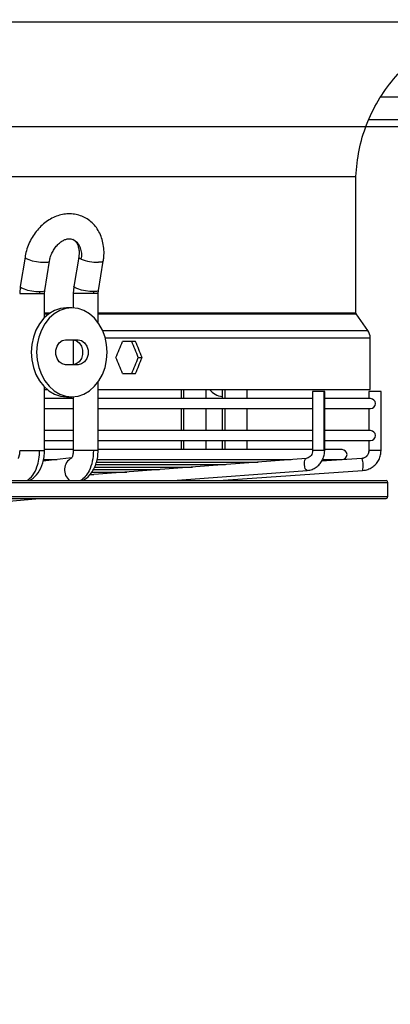
# Model space of a CAD drawing. Units: millimetres. Extents: x 5 to 415, y 3 to 291.
# Drawn here: x 165 to 169, y 146 to 157 of the extents above; entities that cross this region are included whole.
import ezdxf

# ---------------------------------------------------------------- set-up
doc = ezdxf.new("R2010")
doc.units = ezdxf.units.MM
doc.layers.add('GEOMETRY', color=7, linetype='Continuous')
doc.styles.add('SLDTEXTSTYLE0', font='TXT', dxfattribs={"width": 0.605})
doc.dimstyles.new('SLDDIMSTYLE5', dxfattribs={"dimtxt": 5.136637, "dimasz": 3.5, "dimexe": 0, "dimexo": 0.0625, "dimgap": 1.284159, "dimtad": 1, "dimdec": 0, "dimlfac": 25, "dimrnd": 1e-09, "dimzin": 12, "dimdsep": 46, "dimtxsty": 'SLDTEXTSTYLE0', "dimsah": 1, "dimcen": 0.09, "dimadec": 0, "dimazin": 3, "dimtol": 1, "dimtp": 2, "dimtm": 2, "dimtfac": 1, "dimtdec": 0, "dimtmove": 0, "dimatfit": 0, "dimfxl": 0, "dimfrac": 2, "dimtolj": 1, "dimarcsym": 0})

# ---------------------------------------------------------------- blocks, each defined once
blk = doc.blocks.new('_D_9')
at = {"layer": 'GEOMETRY'}
for p, q in [((338.29, 185.708), (338.29, 195.586)), ((64.758, 185.708), (339.29, 185.708)), ((338.29, 185.708), (338.29, 156.229)), ((64.599, 156.229), (339.29, 156.229)), ((338.29, 156.229), (338.29, 146.35))]:
    blk.add_line(p, q, dxfattribs=at)
for points in [[(338.29, 185.708), (339.08, 190.845), (337.5, 190.845)], [(338.29, 156.229), (337.5, 151.092), (339.08, 151.092)]]:
    blk.add_solid(points, dxfattribs=at)
at = {"layer": 'GEOMETRY', "char_height": 5.2917, "attachment_point": 1, "rotation": 90, "style": 'SLDTEXTSTYLE0'}
for s, insert in [('±2', (331.469, 173.957)), ('737', (331.469, 160.214))]:
    blk.add_mtext(s, dxfattribs=dict(at, insert=insert))

msp = doc.modelspace()

# ---------------------------------------------------------------- linework, layer by layer
at = {"color": 7, "linetype": 'Continuous', "lineweight": 25}
for p, q in [((141.01, 157.409), (179.01, 157.409)), ((169.26, 156.309), (190.76, 156.309)), ((150.91, 155.667), (169.11, 155.667)), ((169.11, 154.134), (169.11, 155.667)), ((165.387, 154.76), (165.334, 154.429)), ((165.61, 154.385), (165.663, 154.715)), ((165.991, 154.76), (165.937, 154.43)), ((166.213, 154.384), (166.268, 154.715)), ((165.334, 154.429), (165.327, 154.35)), ((165.607, 154.35), (165.61, 154.385)), ((165.937, 154.43), (165.93, 154.35)), ((166.21, 154.35), (166.213, 154.384)), ((165.607, 154.08), (165.607, 154.35)), ((165.93, 154.35), (165.93, 154.188)), ((166.21, 154.022), (166.21, 154.35)), ((165.915, 154.189), (165.854, 154.189)), ((169.246, 153.932), (169.113, 154.122)), ((165.843, 153.829), (165.986, 153.829)), ((165.93, 153.828), (165.93, 153.549)), ((166.632, 153.809), (166.485, 153.809)), ((169.271, 153.269), (169.271, 153.852)), ((166.661, 153.629), (166.704, 153.629)), ((165.986, 153.549), (165.843, 153.549)), ((166.485, 153.449), (166.632, 153.449)), ((165.607, 152.582), (165.607, 153.297)), ((165.607, 153.269), (165.639, 153.269)), ((166.21, 152.582), (166.21, 153.355)), ((166.21, 153.269), (169.271, 153.269)), ((167.144, 153.269), (167.144, 153.167)), ((167.424, 153.167), (167.424, 153.269)), ((167.606, 153.269), (167.606, 153.167)), ((167.886, 153.167), (167.886, 153.269)), ((165.93, 153.167), (165.607, 153.167)), ((165.854, 153.189), (165.915, 153.189)), ((165.93, 153.189), (165.93, 152.582)), ((168.623, 153.167), (166.21, 153.167)), ((168.623, 153.247), (168.623, 152.582)), ((168.753, 153.247), (168.623, 153.247)), ((168.759, 153.247), (168.753, 153.247)), ((168.753, 152.582), (168.753, 153.247)), ((168.759, 152.582), (168.759, 153.247)), ((169.274, 153.167), (168.759, 153.167)), ((169.257, 153.247), (169.257, 153.167)), ((169.258, 153.247), (169.257, 153.247)), ((169.393, 153.247), (169.258, 153.247)), ((169.393, 152.582), (169.393, 153.247)), ((165.607, 153.055), (165.93, 153.055)), ((166.21, 153.055), (168.623, 153.055)), ((167.144, 153.055), (167.144, 152.807)), ((167.424, 152.807), (167.424, 153.055)), ((167.606, 153.055), (167.606, 152.807)), ((167.886, 152.807), (167.886, 153.055)), ((168.759, 153.055), (169.274, 153.055)), ((169.257, 153.055), (169.257, 152.807)), ((165.93, 152.807), (165.607, 152.807)), ((168.623, 152.807), (166.21, 152.807)), ((169.274, 152.807), (168.759, 152.807)), ((165.607, 152.695), (165.93, 152.695)), ((165.93, 152.593), (165.607, 152.593)), ((166.21, 152.695), (168.623, 152.695)), ((168.623, 152.593), (166.21, 152.593)), ((167.144, 152.695), (167.144, 152.593)), ((167.424, 152.593), (167.424, 152.695)), ((167.606, 152.695), (167.606, 152.593)), ((167.886, 152.593), (167.886, 152.695)), ((168.759, 152.695), (169.274, 152.695)), ((168.954, 152.593), (168.759, 152.593)), ((169.257, 152.695), (169.257, 152.582)), ((165.909, 152.499), (165.591, 152.463)), ((165.599, 152.481), (165.748, 152.481)), ((168.551, 152.494), (166.112, 152.309)), ((166.203, 152.481), (168.38, 152.481)), ((169.177, 152.494), (168.724, 152.462)), ((168.737, 152.481), (168.954, 152.481)), ((166.158, 152.369), (166.902, 152.369)), ((166.171, 152.397), (167.272, 152.397)), ((166.185, 152.425), (167.641, 152.425)), ((166.197, 152.453), (168.011, 152.453)), ((166.116, 152.313), (166.163, 152.313)), ((166.145, 152.341), (166.533, 152.341)), ((167.051, 152.244), (168.562, 152.358)), ((167.565, 152.244), (169.186, 152.358)), ((168.562, 152.358), (168.561, 152.358)), ((152.521, 152.244), (169.45, 152.244)), ((167.683, 152.246), (167.696, 152.253)), ((169.47, 152.064), (169.47, 152.224)), ((152.521, 152.044), (169.45, 152.044)), ((164.716, 151.971), (165.549, 152.044))]:
    msp.add_line(p, q, dxfattribs=at)
at = {"color": 8, "linetype": 'Continuous', "lineweight": 25}
for p, q in [((169.392, 156.562), (178.51, 156.562)), ((165.327, 154.35), (165.551, 154.35)), ((165.551, 154.35), (165.607, 154.35)), ((166.157, 154.35), (165.93, 154.35)), ((166.21, 154.35), (166.157, 154.35)), ((165.607, 154.134), (165.673, 154.134)), ((165.607, 154.122), (165.657, 154.122)), ((166.21, 154.134), (169.11, 154.134)), ((166.21, 154.122), (169.113, 154.122)), ((166.261, 153.932), (169.246, 153.932)), ((166.29, 153.852), (169.271, 153.852)), ((167.173, 153.167), (167.173, 153.269)), ((167.634, 153.269), (167.634, 153.167)), ((167.173, 152.807), (167.173, 153.055)), ((167.634, 153.055), (167.634, 152.807)), ((167.173, 152.593), (167.173, 152.695)), ((167.634, 152.695), (167.634, 152.593)), ((165.327, 152.582), (165.551, 152.582)), ((165.551, 152.582), (165.607, 152.582)), ((166.157, 152.582), (165.93, 152.582)), ((166.21, 152.582), (166.157, 152.582)), ((168.753, 152.582), (168.623, 152.582)), ((168.759, 152.582), (168.753, 152.582)), ((169.258, 152.582), (169.257, 152.582)), ((169.393, 152.582), (169.258, 152.582)), ((167.05, 152.244), (168.561, 152.358)), ((152.505, 152.224), (169.47, 152.224)), ((167.638, 152.249), (167.634, 152.244)), ((152.505, 152.064), (169.47, 152.064))]:
    msp.add_line(p, q, dxfattribs=at)
at = {"color": 8, "linetype": 'Continuous', "lineweight": 25, "flags": 128}
for points in [[(165.387, 154.76), (165.387, 154.756), (165.401, 154.744), (165.429, 154.731), (165.468, 154.719), (165.515, 154.71), (165.563, 154.703), (165.606, 154.701)], [(165.606, 154.701), (165.626, 154.702), (165.643, 154.704), (165.655, 154.707), (165.662, 154.712), (165.663, 154.715)], [(166.018, 154.738), (166.005, 154.745), (165.995, 154.752), (165.991, 154.758), (165.991, 154.76)], [(166.268, 154.715), (166.264, 154.71), (166.246, 154.703), (166.213, 154.701)], [(165.334, 154.429), (165.334, 154.425), (165.347, 154.413), (165.376, 154.401), (165.415, 154.389), (165.462, 154.379), (165.51, 154.373), (165.553, 154.371)], [(165.553, 154.371), (165.586, 154.373), (165.606, 154.379), (165.61, 154.385)], [(166.158, 154.371), (166.116, 154.373), (166.068, 154.379), (166.021, 154.389), (165.981, 154.401), (165.952, 154.413), (165.938, 154.425), (165.937, 154.43)], [(166.213, 154.384), (166.21, 154.379), (166.191, 154.373), (166.158, 154.371)], [(168.561, 152.358), (168.551, 152.364), (168.541, 152.378), (168.534, 152.4), (168.531, 152.426), (168.531, 152.452), (168.535, 152.474), (168.543, 152.489), (168.551, 152.494)]]:
    msp.add_lwpolyline(points, dxfattribs=at)
at = {"color": 7, "linetype": 'Continuous', "lineweight": 25, "flags": 128}
for points in [[(165.854, 154.189), (165.785, 154.181), (165.718, 154.158), (165.656, 154.122), (165.599, 154.072), (165.55, 154.01), (165.51, 153.939), (165.481, 153.86), (165.463, 153.775), (165.457, 153.689)], [(166.312, 153.689), (166.305, 153.775), (166.288, 153.86), (166.258, 153.939), (166.219, 154.01), (166.17, 154.072), (166.113, 154.122), (166.05, 154.158), (165.984, 154.181), (165.915, 154.189), (165.846, 154.181), (165.779, 154.158), (165.716, 154.122), (165.66, 154.072), (165.611, 154.01), (165.571, 153.939), (165.542, 153.86), (165.524, 153.775), (165.518, 153.689)], [(165.843, 153.549), (165.805, 153.557), (165.772, 153.581), (165.747, 153.619), (165.734, 153.664), (165.734, 153.713), (165.747, 153.759), (165.772, 153.796), (165.805, 153.82), (165.843, 153.829)], [(165.925, 153.829), (165.963, 153.82), (165.997, 153.796), (166.022, 153.759), (166.035, 153.713), (166.035, 153.664), (166.022, 153.619), (165.997, 153.581), (165.963, 153.557), (165.925, 153.549)], [(165.986, 153.829), (166.024, 153.82), (166.058, 153.796), (166.082, 153.759), (166.096, 153.713), (166.096, 153.664), (166.082, 153.619), (166.058, 153.581), (166.024, 153.557), (165.986, 153.549)], [(165.457, 153.689), (165.463, 153.602), (165.481, 153.518), (165.51, 153.439), (165.55, 153.367), (165.599, 153.306), (165.656, 153.256), (165.718, 153.219), (165.785, 153.196), (165.854, 153.189)], [(165.518, 153.689), (165.524, 153.602), (165.542, 153.518), (165.571, 153.439), (165.611, 153.367), (165.66, 153.306), (165.716, 153.256), (165.779, 153.219), (165.846, 153.196), (165.915, 153.189), (165.984, 153.196), (166.05, 153.219), (166.113, 153.256), (166.17, 153.306), (166.219, 153.367), (166.258, 153.439), (166.288, 153.518), (166.305, 153.602), (166.312, 153.689)]]:
    msp.add_lwpolyline(points, dxfattribs=at)
at = {"color": 8, "linetype": 'Continuous', "lineweight": 25}
for centre, radius, start, end in [((165.832, 154.789), 0.194, 344.6532, 61.283), ((165.982, 152.365), 0.151, 118.5351, 232.8305)]:
    msp.add_arc(centre, radius, start, end, dxfattribs=at)
at = {"color": 7, "linetype": 'Continuous', "lineweight": 25}
for centre, radius, start, end in [((166.218, 155.264), 0.563, 249.2101, 269.4662), ((165.682, 154.35), 0.131, 170.9242, 180.0393), ((166.284, 154.35), 0.127, 170.6687, 180.0391), ((169.131, 153.852), 0.14, 0, 34.825), ((167.642, 153.428), 0.241, 221.4125, 261.5907), ((169.274, 153.111), 0.056, 270, 90), ((169.274, 152.751), 0.056, 270, 90), ((168.954, 152.537), 0.056, 270, 90), ((169.17, 152.582), 0.0877, 274.2688, 0.2221), ((168.976, 152.412), 0.217, 345.7422, 22.1895), ((169.45, 152.224), 0.02, 0, 90), ((169.45, 152.064), 0.02, 270, 0)]:
    msp.add_arc(centre, radius, start, end, dxfattribs=at)
for centre, major_axis, start_param, end_param in [((160.01, 153.989), (7.513, 15.834), 4.850819, 4.862043), ((160.01, 153.989), (-7.464, 15.731), 4.528923, 4.540219), ((160.01, 153.989), (-7.513, 15.834), 4.529069, 4.540292), ((160.01, 153.269), (-7.513, 15.834), 4.562735, 4.573958), ((160.01, 153.269), (7.464, 15.731), 4.884559, 4.895855), ((160.01, 153.269), (7.513, 15.834), 4.884486, 4.895709)]:
    msp.add_ellipse(centre, major_axis=major_axis, ratio=0.341999, start_param=start_param, end_param=end_param, dxfattribs=at)
for points, knots in [([(169.11, 155.667), (169.119, 155.767), (169.136, 155.965), (169.224, 156.253), (169.354, 156.523), (169.528, 156.768), (169.738, 156.979), (169.978, 157.154), (170.241, 157.285), (170.521, 157.377), (170.716, 157.398), (170.814, 157.409)], [0, 0, 0, 0, 0.111992, 0.223993, 0.335998, 0.447998, 0.559988, 0.669987, 0.779996, 0.890008, 1, 1, 1, 1]), ([(166.268, 154.715), (166.27, 154.73), (166.276, 154.772), (166.277, 154.841), (166.266, 154.92), (166.245, 154.994), (166.212, 155.062), (166.169, 155.121), (166.117, 155.17), (166.058, 155.208), (165.995, 155.233), (165.928, 155.246), (165.859, 155.248), (165.79, 155.237), (165.722, 155.214), (165.656, 155.18), (165.594, 155.135), (165.538, 155.08), (165.488, 155.017), (165.446, 154.946), (165.414, 154.871), (165.395, 154.808), (165.389, 154.77), (165.387, 154.76)], [0, 0, 0, 0, 0.029376, 0.081069, 0.132952, 0.184723, 0.236077, 0.28668, 0.336315, 0.384987, 0.43293, 0.480504, 0.528038, 0.575945, 0.624514, 0.673861, 0.723925, 0.774531, 0.825487, 0.876657, 0.927974, 0.979445, 1, 1, 1, 1]), ([(165.663, 154.715), (165.665, 154.723), (165.669, 154.749), (165.683, 154.792), (165.708, 154.84), (165.738, 154.883), (165.773, 154.919), (165.81, 154.945), (165.846, 154.961), (165.878, 154.967), (165.904, 154.967), (165.918, 154.961), (165.924, 154.958)], [0, 0, 0, 0, 0.050773, 0.156365, 0.26213, 0.367571, 0.472405, 0.576779, 0.681362, 0.78784, 0.899923, 1, 1, 1, 1]), ([(165.924, 154.958), (165.926, 154.958), (165.936, 154.955), (165.951, 154.942), (165.97, 154.918), (165.985, 154.886), (165.995, 154.844), (165.997, 154.801), (165.993, 154.772), (165.991, 154.76)], [0, 0, 0, 0, 0.038139, 0.23269, 0.400512, 0.558209, 0.725997, 0.889621, 1, 1, 1, 1]), ([(169.113, 154.122), (169.112, 154.124), (169.11, 154.128), (169.11, 154.132), (169.11, 154.134)], [0, 0, 0, 0, 0.5619, 1, 1, 1, 1]), ([(165.327, 152.582), (165.327, 152.572), (165.326, 152.553), (165.322, 152.53), (165.317, 152.513), (165.312, 152.499), (165.307, 152.494), (165.309, 152.495), (165.309, 152.495)], [0, 0, 0, 0, 0.204526, 0.391238, 0.561918, 0.718611, 0.997767, 1, 1, 1, 1]), ([(165.41, 152.244), (165.432, 152.262), (165.477, 152.298), (165.521, 152.388), (165.547, 152.485), (165.55, 152.55), (165.551, 152.582)], [0, 0, 0, 0, 0.27977, 0.559541, 0.77977, 1, 1, 1, 1]), ([(165.423, 152.245), (165.435, 152.249), (165.478, 152.263), (165.539, 152.33), (165.584, 152.423), (165.604, 152.512), (165.606, 152.558), (165.607, 152.582)], [0, 0, 0, 0, 0.106187, 0.383422, 0.68206, 0.839, 1, 1, 1, 1]), ([(165.93, 152.582), (165.93, 152.572), (165.929, 152.553), (165.925, 152.53), (165.92, 152.514), (165.914, 152.5), (165.909, 152.495), (165.91, 152.496), (165.911, 152.496)], [0, 0, 0, 0, 0.1988, 0.380277, 0.546169, 0.698428, 0.969275, 1, 1, 1, 1]), ([(166.157, 152.582), (166.154, 152.541), (166.149, 152.459), (166.113, 152.359), (166.066, 152.284), (166.029, 152.258), (166.011, 152.244)], [0, 0, 0, 0, 0.279772, 0.559543, 0.779771, 1, 1, 1, 1]), ([(166.021, 152.244), (166.034, 152.248), (166.077, 152.262), (166.14, 152.329), (166.186, 152.422), (166.207, 152.511), (166.209, 152.558), (166.21, 152.582)], [0, 0, 0, 0, 0.11038, 0.385479, 0.682721, 0.83925, 1, 1, 1, 1]), ([(168.623, 152.582), (168.622, 152.577), (168.622, 152.562), (168.614, 152.538), (168.597, 152.514), (168.575, 152.498), (168.559, 152.495), (168.551, 152.494)], [0, 0, 0, 0, 0.099495, 0.320462, 0.547569, 0.78495, 1, 1, 1, 1]), ([(168.562, 152.358), (168.572, 152.36), (168.6, 152.363), (168.642, 152.379), (168.684, 152.408), (168.718, 152.447), (168.743, 152.493), (168.757, 152.54), (168.758, 152.57), (168.759, 152.582)], [0, 0, 0, 0, 0.100371, 0.256956, 0.413689, 0.571066, 0.729464, 0.888967, 1, 1, 1, 1]), ([(169.226, 152.514), (169.226, 152.514), (169.218, 152.505), (169.201, 152.498), (169.183, 152.495), (169.177, 152.494)], [0, 0, 0, 0, 0.008964, 0.616903, 1, 1, 1, 1]), ([(169.186, 152.358), (169.197, 152.36), (169.226, 152.363), (169.27, 152.379), (169.315, 152.408), (169.351, 152.447), (169.378, 152.494), (169.391, 152.54), (169.393, 152.57), (169.393, 152.582)], [0, 0, 0, 0, 0.098949, 0.257105, 0.41547, 0.573889, 0.73241, 0.891058, 1, 1, 1, 1]), ([(169.257, 152.582), (169.257, 152.577), (169.257, 152.562), (169.248, 152.537), (169.233, 152.522), (169.226, 152.514)], [0, 0, 0, 0, 0.168863, 0.582958, 1, 1, 1, 1])]:
    msp.add_open_spline(points, degree=3, knots=knots, dxfattribs=at)

# ---------------------------------------------------------------- dimensions: what is measured, and where the dimension line sits
at = {"layer": 'GEOMETRY'}
dim = msp.add_linear_dim(base=(338.29, 156.229), p1=(63.758, 185.708), p2=(63.599, 156.229), angle=90, dimstyle='SLDDIMSTYLE5', dxfattribs=at)
dim.commit()
dim.dimension.update_dxf_attribs({"geometry": '_D_9', "text_midpoint": (338.29, 170.968), "dimtype": 160})

doc.saveas('drawing.dxf')
